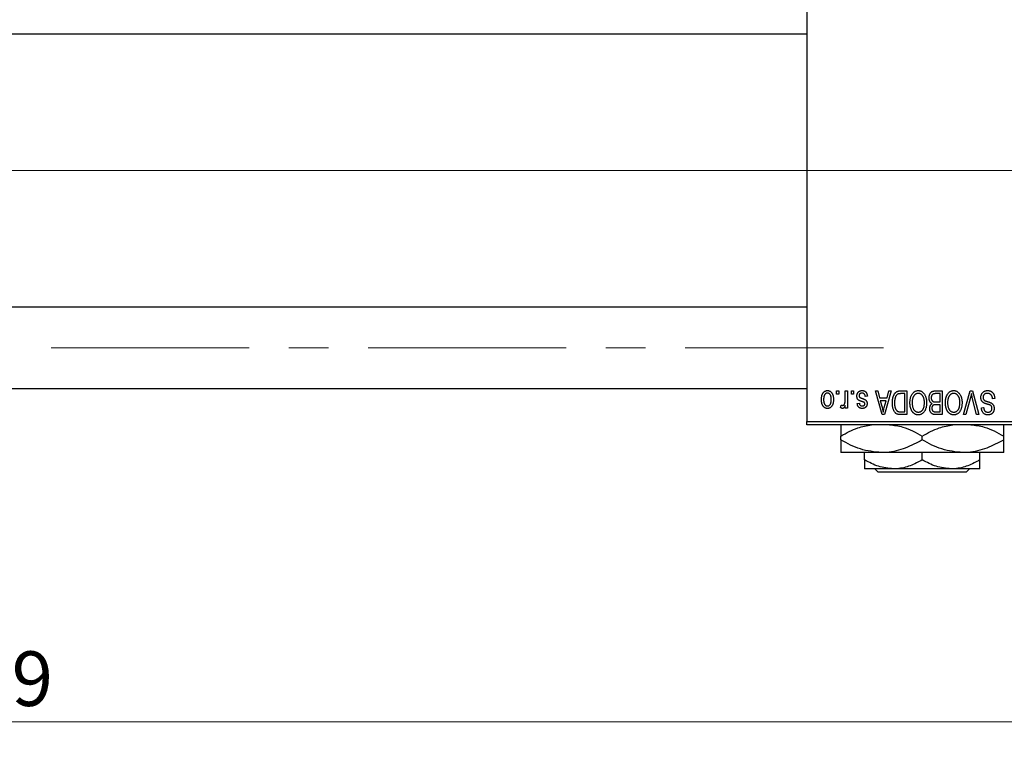
# Model space of a CAD drawing. Units: millimetres. Extents: x 15 to 423, y 5 to 292.
# Drawn here: x 164 to 227, y 201 to 247 of the extents above; entities that cross this region are included whole.
import ezdxf

# ---------------------------------------------------------------- set-up
doc = ezdxf.new("R2010")
doc.units = ezdxf.units.MM
doc.linetypes.add('CENTERX2', pattern=[20.32, 12.7, -2.54, 2.54, -2.54])
doc.styles.add('SLDTEXTSTYLE0', font='TXT', dxfattribs={"width": 0.75})
doc.dimstyles.new('SLDDIMSTYLE1', dxfattribs={"dimtxt": 3.5, "dimasz": 3.302, "dimexe": 0, "dimexo": 0.0625, "dimgap": 0.875, "dimtad": 1, "dimdec": 0, "dimlfac": 2.3, "dimrnd": 1e-09, "dimzin": 12, "dimdsep": 46, "dimtxsty": 'SLDTEXTSTYLE0', "dimsah": 1, "dimcen": 0.09, "dimadec": 0, "dimazin": 3, "dimtfac": 1, "dimtdec": 0, "dimtofl": 0, "dimtmove": 0, "dimatfit": 3, "dimfxl": 1, "dimfrac": 2, "dimtolj": 1, "dimtzin": 12, "dimarcsym": 0})

# ---------------------------------------------------------------- blocks, each defined once
blk = doc.blocks.new('_D_2')
at = {"color": 7, "linetype": 'Continuous', "lineweight": 0}
for p, q in [((250.723, 231.98), (250.723, 200.545)), ((72.897, 219.589), (72.897, 200.545)), ((250.723, 201.545), (72.897, 201.545))]:
    blk.add_line(p, q, dxfattribs=at)
at = {"color": 7, "linetype": 'Continuous', "lineweight": 18}
for points in [[(72.897, 201.545), (76.199, 201.037), (76.199, 202.053)], [(250.723, 201.545), (247.421, 202.053), (247.421, 201.037)]]:
    blk.add_solid(points, dxfattribs=at)
at = {"color": 7, "linetype": 'Continuous', "lineweight": 18, "insert": (157.93, 206.057), "char_height": 3.5, "attachment_point": 1, "style": 'SLDTEXTSTYLE0'}
blk.add_mtext('409', dxfattribs=at)

msp = doc.modelspace()

# ---------------------------------------------------------------- linework, layer by layer
at = {"color": 7, "linetype": 'Continuous', "lineweight": 25}
for p, q in [((214.2009, 252.9799), (214.2009, 220.806)), ((88.9835, 245.6538), (214.2009, 245.6538)), ((214.2009, 228.1321), (88.9835, 228.1321)), ((88.9835, 222.9147), (214.2009, 222.9147)), ((216.0981, 222.5452), (216.0981, 222.7625)), ((216.0981, 222.7625), (216.2364, 222.7625)), ((216.2364, 222.7625), (216.2364, 222.5452)), ((216.6515, 222.1888), (216.6515, 222.7625)), ((216.6515, 222.7625), (216.7898, 222.7625)), ((216.7898, 222.7625), (216.7898, 221.6558)), ((217.0467, 222.5452), (217.0467, 222.7625)), ((217.0467, 222.7625), (217.1851, 222.7625)), ((217.1851, 222.7625), (217.1851, 222.5452)), ((218.5882, 222.7625), (218.733, 222.7625)), ((219.0298, 221.2408), (218.5882, 222.7625)), ((218.733, 222.7625), (218.8529, 222.308)), ((219.5961, 222.7625), (219.1752, 221.2408)), ((219.3315, 222.308), (219.451, 222.7625)), ((219.451, 222.7625), (219.5961, 222.7625)), ((220.1986, 222.7625), (220.604, 222.7625)), ((220.604, 222.7625), (220.604, 221.2408)), ((222.4482, 222.7625), (222.8768, 222.7625)), ((222.8768, 222.7625), (222.8768, 221.2408)), ((224.2339, 221.2408), (224.6684, 222.7625)), ((224.6684, 222.7625), (224.8036, 222.7625)), ((224.8036, 222.7625), (225.2137, 221.2408)), ((216.2364, 222.5452), (216.0981, 222.5452)), ((217.1851, 222.5452), (217.0467, 222.5452)), ((218.0744, 222.4266), (217.936, 222.4068)), ((218.8529, 222.308), (219.3315, 222.308)), ((218.8998, 222.1301), (219.0144, 221.712)), ((219.2849, 222.1301), (218.8998, 222.1301)), ((219.1558, 221.6873), (219.2849, 222.1301)), ((220.4657, 222.5847), (220.2168, 222.5847)), ((220.4657, 221.4187), (220.4657, 222.5847)), ((222.7384, 222.5847), (222.4451, 222.5847)), ((222.7384, 222.0511), (222.7384, 222.5847)), ((224.6841, 222.3447), (224.3787, 221.2408)), ((225.0704, 221.2408), (224.799, 222.3447)), ((226.2364, 222.2685), (226.0981, 222.2487)), ((216.355, 221.6953), (216.3945, 221.8535)), ((216.6515, 221.6558), (216.6515, 221.8325)), ((216.7898, 221.6558), (216.6515, 221.6558)), ((217.4222, 221.9523), (217.5606, 221.972)), ((222.4654, 222.0511), (222.7384, 222.0511)), ((222.7384, 221.8732), (222.4787, 221.8732)), ((222.7384, 221.4187), (222.7384, 221.8732)), ((225.3866, 221.6756), (225.525, 221.6953)), ((219.1752, 221.2408), (219.0298, 221.2408)), ((220.604, 221.2408), (220.2162, 221.2408)), ((220.2208, 221.4187), (220.4657, 221.4187)), ((222.8768, 221.2408), (222.4469, 221.2408)), ((222.4976, 221.4187), (222.7384, 221.4187)), ((224.3787, 221.2408), (224.2339, 221.2408)), ((225.2137, 221.2408), (225.0704, 221.2408)), ((214.2009, 220.806), (232.8965, 220.806)), ((214.2009, 220.5886), (214.2009, 220.806)), ((232.8965, 220.5886), (214.2009, 220.5886)), ((216.3748, 219.6132), (216.3748, 219.8685)), ((221.5922, 219.6132), (221.5922, 219.8685)), ((226.8096, 219.6132), (226.8096, 219.8685)), ((218.9835, 218.806), (216.3748, 218.806)), ((217.8965, 218.3343), (217.8965, 218.806)), ((224.2009, 218.806), (218.9835, 218.806)), ((221.5922, 218.3343), (221.5922, 218.806)), ((226.8096, 218.806), (224.2009, 218.806)), ((225.2878, 218.3343), (225.2878, 218.806)), ((219.7443, 217.7625), (217.8965, 217.7625)), ((218.7745, 217.5452), (218.5565, 217.7625)), ((223.44, 217.7625), (219.7443, 217.7625)), ((225.2878, 217.7625), (223.44, 217.7625)), ((224.6279, 217.7625), (224.4099, 217.5452)), ((224.4099, 217.5452), (218.7745, 217.5452))]:
    msp.add_line(p, q, dxfattribs=at)
at = {"color": 7, "linetype": 'CENTERX2', "lineweight": 18}
for p, q in [((83.3313, 236.893), (216.2009, 236.893)), ((249.027, 236.893), (103.5052, 236.893)), ((64.1574, 225.5234), (221.6357, 225.5234))]:
    msp.add_line(p, q, dxfattribs=at)
at = {"color": 7, "linetype": 'Continuous', "lineweight": 25}
for points, knots in [([(215.1297, 222.1978), (215.1301, 222.2216), (215.1309, 222.2678), (215.1356, 222.3348), (215.1444, 222.3969), (215.1557, 222.4546), (215.1714, 222.5072), (215.1896, 222.5555), (215.212, 222.5989), (215.2373, 222.6378), (215.2655, 222.6717), (215.2955, 222.7013), (215.3276, 222.7262), (215.3614, 222.7469), (215.3973, 222.7627), (215.4348, 222.7742), (215.4744, 222.7812), (215.5014, 222.7819), (215.5151, 222.7823)], [0, 0, 0, 0, 0.0912768, 0.1764629, 0.2562801, 0.3309456, 0.400639, 0.4660089, 0.5279264, 0.5867235, 0.6428722, 0.6962717, 0.7475656, 0.7976821, 0.8471601, 0.896925, 0.9476183, 1, 1, 1, 1]), ([(215.5151, 222.7823), (215.5286, 222.7819), (215.5552, 222.7812), (215.5942, 222.7741), (215.6314, 222.7627), (215.6671, 222.7468), (215.7006, 222.7259), (215.733, 222.7011), (215.7628, 222.671), (215.7912, 222.6371), (215.8174, 222.5988), (215.8393, 222.5555), (215.8587, 222.5084), (215.874, 222.4568), (215.8859, 222.4009), (215.8945, 222.3408), (215.8993, 222.2764), (215.9001, 222.232), (215.9005, 222.2092)], [0, 0, 0, 0, 0.0524222, 0.1031398, 0.1533193, 0.2032244, 0.2543512, 0.3064664, 0.361001, 0.4183041, 0.4781534, 0.5407069, 0.6063044, 0.6755816, 0.749569, 0.8278945, 0.9112566, 1, 1, 1, 1]), ([(217.4025, 222.4247), (217.4028, 222.4377), (217.4035, 222.4632), (217.4073, 222.5005), (217.4145, 222.536), (217.4244, 222.5693), (217.4368, 222.6009), (217.4522, 222.6305), (217.4706, 222.6582), (217.4915, 222.6838), (217.5149, 222.707), (217.5407, 222.7271), (217.5684, 222.7443), (217.5982, 222.7582), (217.63, 222.7691), (217.6638, 222.7768), (217.6997, 222.7815), (217.7243, 222.782), (217.7369, 222.7823)], [0, 0, 0, 0, 0.0704753, 0.13849, 0.203487, 0.2664408, 0.3271541, 0.3876484, 0.4473266, 0.5072946, 0.5669701, 0.6258897, 0.6843624, 0.7436177, 0.803887, 0.8663876, 0.9317584, 1, 1, 1, 1]), ([(217.7369, 222.7823), (217.7487, 222.7821), (217.7718, 222.7818), (217.8054, 222.7771), (217.8373, 222.7707), (217.8671, 222.7606), (217.8952, 222.7484), (217.9211, 222.7328), (217.9453, 222.7146), (217.9674, 222.6937), (217.9878, 222.6699), (218.0058, 222.6432), (218.0224, 222.6141), (218.0363, 222.5818), (218.0493, 222.5471), (218.0594, 222.5094), (218.0683, 222.469), (218.0723, 222.441), (218.0744, 222.4266)], [0, 0, 0, 0, 0.0650583, 0.1266305, 0.1861785, 0.2433912, 0.2990749, 0.3543437, 0.4088467, 0.4648396, 0.5213807, 0.580346, 0.6413576, 0.7056523, 0.7730847, 0.8446899, 0.9198751, 1, 1, 1, 1]), ([(219.6752, 221.9933), (219.6753, 222.0144), (219.6755, 222.056), (219.6792, 222.1169), (219.6843, 222.1756), (219.6916, 222.2316), (219.7012, 222.2853), (219.7128, 222.3364), (219.7268, 222.3852), (219.7428, 222.4313), (219.7603, 222.4747), (219.7791, 222.515), (219.7992, 222.5519), (219.8204, 222.5856), (219.843, 222.616), (219.8669, 222.6429), (219.8916, 222.6671), (219.9181, 222.6876), (219.9463, 222.7054), (219.9762, 222.7208), (220.0083, 222.7338), (220.0424, 222.7442), (220.0785, 222.7526), (220.1167, 222.7584), (220.1569, 222.7618), (220.1845, 222.7623), (220.1986, 222.7625)], [0, 0, 0, 0, 0.0600147, 0.1180632, 0.1736112, 0.2273481, 0.2787958, 0.3286447, 0.3764528, 0.4229248, 0.4674438, 0.5094789, 0.5491707, 0.5869331, 0.622704, 0.6567129, 0.6892157, 0.7207171, 0.7519014, 0.7838458, 0.8164066, 0.8501091, 0.8852579, 0.9216898, 0.9598798, 1, 1, 1, 1]), ([(220.9391, 222.5498), (220.9517, 222.5682), (220.9764, 222.6041), (221.0191, 222.6514), (221.0643, 222.6921), (221.1128, 222.7252), (221.1643, 222.7507), (221.2185, 222.7692), (221.2759, 222.7802), (221.3152, 222.7816), (221.3353, 222.7823)], [0, 0, 0, 0, 0.1394697, 0.271444, 0.397067, 0.5182664, 0.6366687, 0.7547356, 0.8750957, 1, 1, 1, 1]), ([(221.3353, 222.7823), (221.3554, 222.7816), (221.3949, 222.7803), (221.4527, 222.7689), (221.5072, 222.7497), (221.559, 222.7237), (221.6075, 222.6896), (221.6527, 222.6481), (221.6951, 222.5992), (221.7197, 222.5625), (221.7324, 222.5436)], [0, 0, 0, 0, 0.1242933, 0.2441976, 0.3621021, 0.4804623, 0.6015356, 0.7271827, 0.8593297, 1, 1, 1, 1]), ([(222.027, 222.3157), (222.0275, 222.3384), (222.0285, 222.3824), (222.0383, 222.4463), (222.0543, 222.506), (222.0764, 222.5608), (222.1036, 222.6101), (222.136, 222.6525), (222.1724, 222.688), (222.2067, 222.7115), (222.2366, 222.7263), (222.2609, 222.7362), (222.2875, 222.7441), (222.3157, 222.7509), (222.346, 222.7562), (222.3783, 222.7597), (222.4126, 222.7624), (222.4361, 222.7625), (222.4482, 222.7625)], [0, 0, 0, 0, 0.09681928, 0.18796883, 0.27541948, 0.35983373, 0.43994121, 0.51520979, 0.58672024, 0.65634634, 0.69173617, 0.72920834, 0.76828631, 0.80987296, 0.8531674, 0.89962942, 0.94855534, 1, 1, 1, 1]), ([(223.2118, 222.5498), (223.2245, 222.5682), (223.2491, 222.6041), (223.2919, 222.6514), (223.337, 222.6921), (223.3855, 222.7252), (223.437, 222.7507), (223.4913, 222.7692), (223.5487, 222.7802), (223.588, 222.7816), (223.608, 222.7823)], [0, 0, 0, 0, 0.1394697, 0.271444, 0.397067, 0.5182664, 0.6366687, 0.7547356, 0.8750957, 1, 1, 1, 1]), ([(223.608, 222.7823), (223.6281, 222.7816), (223.6676, 222.7803), (223.7254, 222.7689), (223.7799, 222.7497), (223.8317, 222.7237), (223.8802, 222.6896), (223.9255, 222.6481), (223.9678, 222.5992), (223.9924, 222.5625), (224.0051, 222.5436)], [0, 0, 0, 0, 0.1242933, 0.2441976, 0.3621021, 0.4804623, 0.6015356, 0.7271827, 0.8593297, 1, 1, 1, 1]), ([(225.3471, 222.341), (225.3478, 222.3616), (225.349, 222.402), (225.3594, 222.4613), (225.3769, 222.5177), (225.4005, 222.5708), (225.4303, 222.6194), (225.4653, 222.6624), (225.5055, 222.6991), (225.5506, 222.7296), (225.6007, 222.7536), (225.6558, 222.7701), (225.7154, 222.7805), (225.7568, 222.7817), (225.7782, 222.7823)], [0, 0, 0, 0, 0.0886619, 0.1748887, 0.2591738, 0.3430069, 0.4254834, 0.5048292, 0.5819746, 0.6598299, 0.7392218, 0.8211192, 0.9077844, 1, 1, 1, 1]), ([(225.7782, 222.7823), (225.7951, 222.7819), (225.8281, 222.7811), (225.8762, 222.7745), (225.9216, 222.7638), (225.9645, 222.7485), (226.005, 222.7291), (226.0424, 222.7048), (226.0773, 222.6765), (226.1093, 222.644), (226.1383, 222.6079), (226.1638, 222.5686), (226.1851, 222.5258), (226.2031, 222.4803), (226.2172, 222.4317), (226.2278, 222.3801), (226.2341, 222.3253), (226.2357, 222.2877), (226.2364, 222.2685)], [0, 0, 0, 0, 0.06542693, 0.12777154, 0.18761326, 0.24598202, 0.30356157, 0.36094212, 0.41846094, 0.47736615, 0.53718662, 0.59744106, 0.65858148, 0.72156875, 0.78677678, 0.85431493, 0.92535871, 1, 1, 1, 1]), ([(215.5151, 221.6361), (215.5017, 221.6364), (215.4752, 221.6372), (215.4363, 221.6442), (215.3992, 221.6556), (215.3637, 221.6717), (215.3301, 221.6921), (215.298, 221.7171), (215.2676, 221.7466), (215.2394, 221.7806), (215.2132, 221.8186), (215.1908, 221.8611), (215.1719, 221.9075), (215.1567, 221.958), (215.1442, 222.0122), (215.1357, 222.0705), (215.1309, 222.1328), (215.1301, 222.1757), (215.1297, 222.1978)], [0, 0, 0, 0, 0.0527852, 0.1042458, 0.1551605, 0.2054268, 0.2570914, 0.30997, 0.3653095, 0.4234521, 0.4838428, 0.5467834, 0.6120626, 0.6811909, 0.753975, 0.831041, 0.913199, 1, 1, 1, 1]), ([(215.5114, 222.6242), (215.5031, 222.624), (215.4869, 222.6235), (215.463, 222.6181), (215.44, 222.6102), (215.418, 222.5985), (215.3967, 222.5839), (215.3767, 222.5657), (215.3571, 222.5447), (215.339, 222.5202), (215.3222, 222.4927), (215.3078, 222.4616), (215.2954, 222.4275), (215.2852, 222.39), (215.2777, 222.3492), (215.2722, 222.3051), (215.2688, 222.2579), (215.2683, 222.2253), (215.2681, 222.2086)], [0, 0, 0, 0, 0.0463763, 0.091312, 0.1366923, 0.1830145, 0.2308407, 0.2812432, 0.3348763, 0.3919239, 0.4521542, 0.5160835, 0.583804, 0.6563685, 0.7340981, 0.8169133, 0.9056638, 1, 1, 1, 1]), ([(215.2681, 222.2086), (215.2683, 222.1917), (215.2688, 222.159), (215.2722, 222.1117), (215.2777, 222.0677), (215.2852, 222.0268), (215.2954, 221.9894), (215.3077, 221.9552), (215.3222, 221.9243), (215.3392, 221.8969), (215.3577, 221.8727), (215.3776, 221.8519), (215.3984, 221.834), (215.4204, 221.8194), (215.4435, 221.8082), (215.4675, 221.8001), (215.4927, 221.7949), (215.51, 221.7944), (215.5188, 221.7942)], [0, 0, 0, 0, 0.09390007, 0.18170197, 0.26363193, 0.34053072, 0.41231962, 0.47931629, 0.54204473, 0.60193009, 0.65825757, 0.71129263, 0.76164354, 0.81038089, 0.8574842, 0.9040031, 0.95126265, 1, 1, 1, 1]), ([(215.7621, 222.2086), (215.7619, 222.2256), (215.7614, 222.2584), (215.758, 222.3061), (215.7525, 222.3503), (215.7449, 222.3912), (215.7349, 222.4288), (215.722, 222.4628), (215.7079, 222.494), (215.6906, 222.5212), (215.672, 222.5453), (215.6527, 222.5666), (215.6317, 222.5843), (215.6098, 222.5989), (215.5867, 222.6101), (215.5627, 222.6182), (215.5375, 222.6234), (215.5202, 222.6239), (215.5114, 222.6242)], [0, 0, 0, 0, 0.094287, 0.1824866, 0.2648226, 0.3415706, 0.4132187, 0.4802814, 0.5434033, 0.6026861, 0.6589031, 0.7118588, 0.762111, 0.8107527, 0.8577637, 0.9041913, 0.9513582, 1, 1, 1, 1]), ([(215.9005, 222.2092), (215.9001, 222.1862), (215.8993, 222.1417), (215.8946, 222.0771), (215.8857, 222.0169), (215.8744, 221.9609), (215.8588, 221.9093), (215.8402, 221.862), (215.8179, 221.819), (215.7921, 221.7807), (215.7641, 221.7466), (215.7341, 221.717), (215.702, 221.6921), (215.6682, 221.6715), (215.6324, 221.6558), (215.595, 221.6441), (215.5556, 221.6372), (215.5287, 221.6364), (215.5151, 221.6361)], [0, 0, 0, 0, 0.08903907, 0.17270214, 0.25093645, 0.32475464, 0.39395115, 0.45969324, 0.52181981, 0.58137642, 0.63835759, 0.69254874, 0.74460321, 0.79546264, 0.84567425, 0.89579536, 0.9472403, 1, 1, 1, 1]), ([(215.5188, 221.7942), (215.5271, 221.7944), (215.5434, 221.7949), (215.5675, 221.8003), (215.5908, 221.8081), (215.6127, 221.8199), (215.6342, 221.8341), (215.6541, 221.8523), (215.6733, 221.8734), (215.6916, 221.8975), (215.7083, 221.925), (215.7228, 221.9559), (215.7352, 221.9899), (215.7447, 222.0275), (215.753, 222.068), (215.7584, 222.112), (215.7613, 222.1592), (215.7619, 222.1918), (215.7621, 222.2086)], [0, 0, 0, 0, 0.0464339, 0.0919922, 0.1379758, 0.1843555, 0.231914, 0.282379, 0.3356866, 0.3923419, 0.4526468, 0.5161316, 0.5839361, 0.6564404, 0.733808, 0.8167259, 0.9055468, 1, 1, 1, 1]), ([(216.6255, 221.9628), (216.6296, 221.9807), (216.6378, 222.017), (216.6455, 222.0728), (216.6507, 222.1302), (216.6512, 222.1691), (216.6515, 222.1888)], [0, 0, 0, 0, 0.242209, 0.4884795, 0.7412752, 1, 1, 1, 1]), ([(217.7137, 222.0838), (217.7, 222.0884), (217.6739, 222.0971), (217.6368, 222.1104), (217.6037, 222.1231), (217.5744, 222.1349), (217.5493, 222.1466), (217.5279, 222.1566), (217.5109, 222.167), (217.4929, 222.1792), (217.475, 222.1966), (217.4564, 222.22), (217.4398, 222.2464), (217.4264, 222.2763), (217.4155, 222.3091), (217.408, 222.3451), (217.4032, 222.3839), (217.4027, 222.4108), (217.4025, 222.4247)], [0, 0, 0, 0, 0.0848796, 0.1619397, 0.2312102, 0.2932914, 0.3471249, 0.3936264, 0.4324011, 0.464097, 0.5205484, 0.5786114, 0.6391668, 0.7030067, 0.7704895, 0.8422247, 0.9183328, 1, 1, 1, 1]), ([(217.7273, 222.6242), (217.7133, 222.6236), (217.6865, 222.6226), (217.6487, 222.6136), (217.6157, 222.5985), (217.5886, 222.5767), (217.5672, 222.5507), (217.5516, 222.5209), (217.5425, 222.4877), (217.5414, 222.4645), (217.5408, 222.4525)], [0, 0, 0, 0, 0.1472807, 0.2806153, 0.4047813, 0.5247085, 0.6421144, 0.7566027, 0.8742518, 1, 1, 1, 1]), ([(217.5408, 222.4525), (217.5411, 222.4423), (217.5418, 222.4228), (217.5488, 222.3955), (217.5598, 222.3714), (217.5708, 222.3585), (217.5763, 222.3522)], [0, 0, 0, 0, 0.28084, 0.5347733, 0.7701835, 1, 1, 1, 1]), ([(217.5763, 222.3522), (217.5787, 222.35), (217.5843, 222.3452), (217.5948, 222.3387), (217.6078, 222.3316), (217.6234, 222.3241), (217.6419, 222.3166), (217.6629, 222.3081), (217.6867, 222.2996), (217.7036, 222.294), (217.7125, 222.291)], [0, 0, 0, 0, 0.0642898, 0.1476271, 0.2461687, 0.3603015, 0.4940629, 0.6446252, 0.8132322, 1, 1, 1, 1]), ([(217.7125, 222.291), (217.7254, 222.2866), (217.7501, 222.2782), (217.7856, 222.2655), (217.8178, 222.2535), (217.8469, 222.2418), (217.8727, 222.2305), (217.8953, 222.2196), (217.9149, 222.2096), (217.9362, 222.1964), (217.9596, 222.1789), (217.9843, 222.155), (218.0054, 222.1276), (218.023, 222.0971), (218.0372, 222.0641), (218.0475, 222.0285), (218.0533, 221.9907), (218.0542, 221.9648), (218.0546, 221.9516)], [0, 0, 0, 0, 0.0775406, 0.1491572, 0.2143107, 0.273785, 0.3276266, 0.3751148, 0.4168327, 0.4526482, 0.5179942, 0.5827052, 0.6479405, 0.7144426, 0.7827618, 0.8523782, 0.9248046, 1, 1, 1, 1]), ([(217.936, 222.4068), (217.9337, 222.4241), (217.9291, 222.4568), (217.9152, 222.5019), (217.8962, 222.5401), (217.8713, 222.5711), (217.8416, 222.595), (217.8075, 222.6125), (217.7687, 222.6223), (217.7415, 222.6236), (217.7273, 222.6242)], [0, 0, 0, 0, 0.1555424, 0.2941248, 0.4190131, 0.5346399, 0.6456767, 0.7570058, 0.8737509, 1, 1, 1, 1]), ([(219.8688, 222.363), (219.8643, 222.3497), (219.8553, 222.323), (219.8443, 222.2812), (219.8347, 222.2376), (219.827, 222.1919), (219.8208, 222.1445), (219.8165, 222.0951), (219.8141, 222.0438), (219.8137, 222.0089), (219.8135, 221.9912)], [0, 0, 0, 0, 0.1109283, 0.2243803, 0.343223, 0.4651453, 0.5921229, 0.7226343, 0.8593406, 1, 1, 1, 1]), ([(220.2168, 222.5847), (220.2047, 222.5845), (220.181, 222.5841), (220.1467, 222.5816), (220.1146, 222.5778), (220.0848, 222.5718), (220.0574, 222.5645), (220.0321, 222.5556), (220.0092, 222.5447), (219.9882, 222.5324), (219.9692, 222.5179), (219.9514, 222.5017), (219.9348, 222.4835), (219.9193, 222.4632), (219.9047, 222.4413), (219.8914, 222.4171), (219.8795, 222.3908), (219.8724, 222.3724), (219.8688, 222.363)], [0, 0, 0, 0, 0.08133588, 0.15802042, 0.23024082, 0.29767414, 0.36119153, 0.42047511, 0.47688167, 0.53065078, 0.58329548, 0.63646072, 0.69157295, 0.74808044, 0.80675216, 0.86812533, 0.93256667, 1, 1, 1, 1]), ([(220.8017, 222.0032), (220.8021, 222.0305), (220.8028, 222.0839), (220.8094, 222.1621), (220.8203, 222.2364), (220.8347, 222.307), (220.8544, 222.3735), (220.8778, 222.4363), (220.9057, 222.4952), (220.928, 222.5317), (220.9391, 222.5498)], [0, 0, 0, 0, 0.14326815, 0.2804712, 0.41155024, 0.537473, 0.65855462, 0.77519583, 0.8890505, 1, 1, 1, 1]), ([(221.3362, 222.6044), (221.3225, 222.6039), (221.2954, 222.603), (221.2555, 222.5957), (221.2173, 222.5836), (221.1807, 222.5669), (221.1465, 222.5445), (221.1134, 222.5181), (221.0822, 222.4867), (221.0529, 222.4506), (221.0263, 222.4097), (221.0031, 222.3643), (220.9833, 222.3144), (220.9674, 222.2599), (220.9552, 222.2009), (220.9463, 222.1375), (220.9411, 222.0695), (220.9404, 222.0227), (220.94, 221.9986)], [0, 0, 0, 0, 0.050918, 0.1006168, 0.1499277, 0.1991718, 0.249526, 0.3014494, 0.3560342, 0.4136289, 0.4738344, 0.5365596, 0.602769, 0.6729018, 0.7471022, 0.8262232, 0.9105472, 1, 1, 1, 1]), ([(221.7305, 222.0242), (221.7301, 222.0466), (221.7294, 222.0901), (221.7242, 222.1534), (221.7154, 222.2129), (221.7027, 222.2684), (221.6867, 222.3202), (221.667, 222.3683), (221.6435, 222.4123), (221.6166, 222.4523), (221.5871, 222.4877), (221.5562, 222.5192), (221.5231, 222.545), (221.4891, 222.5672), (221.453, 222.5839), (221.4154, 222.5956), (221.3763, 222.603), (221.3497, 222.604), (221.3362, 222.6044)], [0, 0, 0, 0, 0.0857831, 0.1670694, 0.2438012, 0.3163671, 0.3854844, 0.4517505, 0.515395, 0.5768805, 0.6363811, 0.6922655, 0.7457104, 0.7972333, 0.8477956, 0.8979127, 0.9481373, 1, 1, 1, 1]), ([(221.7324, 222.5436), (221.7434, 222.5253), (221.7655, 222.4886), (221.7928, 222.4299), (221.8162, 222.3687), (221.8359, 222.3049), (221.8506, 222.238), (221.8609, 222.1684), (221.8677, 222.096), (221.8685, 222.0468), (221.8689, 222.0217)], [0, 0, 0, 0, 0.117432, 0.2349306, 0.3547353, 0.476423, 0.6014158, 0.7299591, 0.8626747, 1, 1, 1, 1]), ([(222.2159, 221.9424), (222.2018, 221.9497), (222.1735, 221.9645), (222.1362, 221.9958), (222.1036, 222.0339), (222.076, 222.0788), (222.0537, 222.13), (222.0383, 222.1871), (222.0285, 222.2496), (222.0275, 222.2931), (222.027, 222.3157)], [0, 0, 0, 0, 0.1075455, 0.2161485, 0.327534, 0.4466741, 0.5723517, 0.7049746, 0.8469542, 1, 1, 1, 1]), ([(222.3018, 222.5655), (222.2911, 222.5606), (222.27, 222.5508), (222.2425, 222.5297), (222.2186, 222.5048), (222.1991, 222.4751), (222.1839, 222.4412), (222.1729, 222.4034), (222.1664, 222.3614), (222.1657, 222.3322), (222.1653, 222.317)], [0, 0, 0, 0, 0.1170149, 0.2294406, 0.3422188, 0.4587238, 0.579935, 0.7099407, 0.8485672, 1, 1, 1, 1]), ([(222.1653, 222.317), (222.1657, 222.3028), (222.1665, 222.2756), (222.1727, 222.2363), (222.1832, 222.2005), (222.1977, 222.1682), (222.2159, 222.1397), (222.2372, 222.1153), (222.2611, 222.0945), (222.289, 222.0779), (222.3226, 222.0651), (222.3633, 222.0572), (222.4118, 222.052), (222.4467, 222.0514), (222.4654, 222.0511)], [0, 0, 0, 0, 0.0915284, 0.1766506, 0.2566642, 0.3328121, 0.4057347, 0.4747782, 0.5424443, 0.610071, 0.6844174, 0.7737975, 0.8785, 1, 1, 1, 1]), ([(222.4451, 222.5847), (222.4299, 222.5844), (222.4018, 222.584), (222.3626, 222.5808), (222.3297, 222.5751), (222.3105, 222.5685), (222.3018, 222.5655)], [0, 0, 0, 0, 0.31249, 0.5812579, 0.8104818, 1, 1, 1, 1]), ([(223.0744, 222.0032), (223.0748, 222.0305), (223.0756, 222.0839), (223.0821, 222.1621), (223.093, 222.2364), (223.1075, 222.307), (223.1271, 222.3735), (223.1505, 222.4363), (223.1784, 222.4952), (223.2008, 222.5317), (223.2118, 222.5498)], [0, 0, 0, 0, 0.14326815, 0.2804712, 0.41155024, 0.537473, 0.65855462, 0.77519583, 0.8890505, 1, 1, 1, 1]), ([(223.6089, 222.6044), (223.5952, 222.6039), (223.5681, 222.603), (223.5282, 222.5957), (223.4901, 222.5836), (223.4534, 222.5669), (223.4192, 222.5445), (223.3861, 222.5181), (223.3549, 222.4867), (223.3256, 222.4506), (223.299, 222.4097), (223.2758, 222.3643), (223.256, 222.3144), (223.2401, 222.2599), (223.2279, 222.2009), (223.219, 222.1375), (223.2138, 222.0695), (223.2131, 222.0227), (223.2127, 221.9986)], [0, 0, 0, 0, 0.050918, 0.1006168, 0.1499277, 0.1991718, 0.249526, 0.3014494, 0.3560342, 0.4136289, 0.4738344, 0.5365596, 0.602769, 0.6729018, 0.7471022, 0.8262232, 0.9105472, 1, 1, 1, 1]), ([(224.0032, 222.0242), (224.0029, 222.0466), (224.0022, 222.0901), (223.9969, 222.1534), (223.9881, 222.2129), (223.9754, 222.2684), (223.9595, 222.3202), (223.9398, 222.3683), (223.9162, 222.4123), (223.8893, 222.4523), (223.8598, 222.4877), (223.8289, 222.5192), (223.7959, 222.545), (223.7618, 222.5672), (223.7257, 222.5839), (223.6881, 222.5956), (223.649, 222.603), (223.6224, 222.604), (223.6089, 222.6044)], [0, 0, 0, 0, 0.0857831, 0.1670694, 0.2438012, 0.3163671, 0.3854844, 0.4517505, 0.515395, 0.5768805, 0.6363811, 0.6922655, 0.7457104, 0.7972333, 0.8477956, 0.8979127, 0.9481373, 1, 1, 1, 1]), ([(224.0051, 222.5436), (224.0161, 222.5253), (224.0382, 222.4886), (224.0656, 222.4299), (224.089, 222.3687), (224.1087, 222.3049), (224.1233, 222.238), (224.1337, 222.1684), (224.1404, 222.096), (224.1412, 222.0468), (224.1416, 222.0217)], [0, 0, 0, 0, 0.117432, 0.2349306, 0.3547353, 0.476423, 0.6014158, 0.7299591, 0.8626747, 1, 1, 1, 1]), ([(224.7443, 222.5847), (224.7352, 222.5453), (224.7166, 222.465), (224.6951, 222.3853), (224.6841, 222.3447)], [0, 0, 0, 0, 0.49015647, 1, 1, 1, 1]), ([(224.799, 222.3447), (224.7939, 222.3658), (224.784, 222.4073), (224.7697, 222.4684), (224.7569, 222.5273), (224.7485, 222.5658), (224.7443, 222.5847)], [0, 0, 0, 0, 0.2644828, 0.5195526, 0.7649478, 1, 1, 1, 1]), ([(225.5571, 221.9788), (225.5403, 221.9878), (225.5076, 222.0054), (225.4643, 222.0392), (225.4276, 222.0779), (225.3979, 222.1217), (225.3751, 222.1703), (225.3586, 222.2233), (225.3491, 222.2808), (225.3478, 222.3205), (225.3471, 222.341)], [0, 0, 0, 0, 0.1284469, 0.2509512, 0.3695994, 0.487346, 0.6075091, 0.7314365, 0.8612953, 1, 1, 1, 1]), ([(225.7658, 222.6044), (225.755, 222.6042), (225.734, 222.6037), (225.7035, 222.6002), (225.6747, 222.5949), (225.6478, 222.5867), (225.6227, 222.5766), (225.5995, 222.5641), (225.5781, 222.5493), (225.5587, 222.5323), (225.5414, 222.5135), (225.5266, 222.4932), (225.5136, 222.4718), (225.5036, 222.4487), (225.4951, 222.4245), (225.4897, 222.3988), (225.4862, 222.3718), (225.4857, 222.3533), (225.4855, 222.3438)], [0, 0, 0, 0, 0.0750222, 0.1454316, 0.2130639, 0.2778946, 0.3403423, 0.4004015, 0.460414, 0.5201242, 0.5792467, 0.6369378, 0.6942433, 0.7520932, 0.8117009, 0.8716411, 0.9342518, 1, 1, 1, 1]), ([(225.4855, 222.3438), (225.4857, 222.3329), (225.4861, 222.3116), (225.4917, 222.2808), (225.4998, 222.2519), (225.5116, 222.2252), (225.5273, 222.2011), (225.546, 222.1788), (225.5684, 222.159), (225.5902, 222.1443), (225.6109, 222.1335), (225.6306, 222.1246), (225.6541, 222.1146), (225.6817, 222.1044), (225.7131, 222.093), (225.7486, 222.0815), (225.788, 222.0688), (225.8156, 222.0604), (225.8301, 222.056)], [0, 0, 0, 0, 0.0665938, 0.1296301, 0.1904016, 0.2488308, 0.3069728, 0.3653075, 0.4257607, 0.4885937, 0.5248069, 0.5683298, 0.6200785, 0.6804535, 0.7477415, 0.823747, 0.908093, 1, 1, 1, 1]), ([(226.0981, 222.2487), (226.0959, 222.2688), (226.0919, 222.3069), (226.0813, 222.3604), (226.0666, 222.4067), (226.0481, 222.4467), (226.0258, 222.4815), (225.9988, 222.5119), (225.9681, 222.5391), (225.9331, 222.5621), (225.895, 222.5809), (225.8541, 222.5947), (225.8107, 222.6028), (225.781, 222.6039), (225.7658, 222.6044)], [0, 0, 0, 0, 0.1115387, 0.2111859, 0.3000556, 0.3790407, 0.4533673, 0.5273876, 0.6022091, 0.6792044, 0.7576573, 0.8361102, 0.9163904, 1, 1, 1, 1]), ([(216.4866, 221.6361), (216.4757, 221.6368), (216.4532, 221.6383), (216.42, 221.6505), (216.3865, 221.6692), (216.3659, 221.6863), (216.355, 221.6953)], [0, 0, 0, 0, 0.2215005, 0.4561273, 0.7132388, 1, 1, 1, 1]), ([(216.3945, 221.8535), (216.4029, 221.8504), (216.4195, 221.8444), (216.4448, 221.8384), (216.4697, 221.8344), (216.4861, 221.8339), (216.4943, 221.8337)], [0, 0, 0, 0, 0.2617401, 0.5166989, 0.7610587, 1, 1, 1, 1]), ([(216.6515, 221.8325), (216.6478, 221.823), (216.6406, 221.8048), (216.6304, 221.7786), (216.6194, 221.7554), (216.6094, 221.7341), (216.599, 221.7158), (216.5899, 221.6994), (216.5797, 221.6863), (216.5679, 221.6716), (216.5518, 221.6576), (216.5313, 221.6449), (216.5093, 221.6376), (216.4941, 221.6366), (216.4866, 221.6361)], [0, 0, 0, 0, 0.1117631, 0.2142807, 0.3089379, 0.3944457, 0.4719122, 0.5403996, 0.6010371, 0.654051, 0.7478117, 0.8335661, 0.9169215, 1, 1, 1, 1]), ([(216.4943, 221.8337), (216.5014, 221.8341), (216.5157, 221.8349), (216.5365, 221.8419), (216.5563, 221.8525), (216.5748, 221.8676), (216.5917, 221.8863), (216.6059, 221.9088), (216.6175, 221.9345), (216.6228, 221.9531), (216.6255, 221.9628)], [0, 0, 0, 0, 0.10802948, 0.21591287, 0.32742361, 0.44710949, 0.57504553, 0.70813116, 0.84825903, 1, 1, 1, 1]), ([(217.7427, 221.6361), (217.7278, 221.6366), (217.6987, 221.6376), (217.6563, 221.6443), (217.6169, 221.6562), (217.5802, 221.672), (217.5477, 221.6926), (217.5184, 221.7158), (217.4936, 221.7427), (217.4722, 221.773), (217.455, 221.8088), (217.4411, 221.8507), (217.4297, 221.8992), (217.4248, 221.9339), (217.4222, 221.9523)], [0, 0, 0, 0, 0.0890223, 0.1734761, 0.2547393, 0.3337873, 0.4103332, 0.4835724, 0.5555749, 0.6273396, 0.703829, 0.7912583, 0.8895416, 1, 1, 1, 1]), ([(217.5606, 221.972), (217.5624, 221.958), (217.5659, 221.9315), (217.5775, 221.895), (217.5928, 221.8636), (217.6132, 221.838), (217.6382, 221.818), (217.6677, 221.804), (217.7014, 221.7955), (217.7253, 221.7946), (217.7378, 221.7942)], [0, 0, 0, 0, 0.1502582, 0.2850603, 0.4068984, 0.5209873, 0.631988, 0.7454829, 0.8667104, 1, 1, 1, 1]), ([(217.8718, 222.0208), (217.8691, 222.0226), (217.8627, 222.0267), (217.8511, 222.0329), (217.8363, 222.0396), (217.818, 222.0468), (217.7967, 222.0553), (217.772, 222.0642), (217.7439, 222.0737), (217.7241, 222.0803), (217.7137, 222.0838)], [0, 0, 0, 0, 0.0577638, 0.13390956, 0.22950303, 0.34481764, 0.47896064, 0.63301752, 0.80706383, 1, 1, 1, 1]), ([(217.7378, 221.7942), (217.7519, 221.7946), (217.7785, 221.7954), (217.8154, 221.8024), (217.8469, 221.8139), (217.8723, 221.8309), (217.8921, 221.8515), (217.9061, 221.8751), (217.9148, 221.9012), (217.9158, 221.9197), (217.9163, 221.9291)], [0, 0, 0, 0, 0.1679917, 0.3151575, 0.4449674, 0.5641364, 0.6758279, 0.781217, 0.8880606, 1, 1, 1, 1]), ([(218.0546, 221.9516), (218.0544, 221.9402), (218.0541, 221.9179), (218.0498, 221.8852), (218.0435, 221.8541), (218.0344, 221.8246), (218.0228, 221.7969), (218.0084, 221.7708), (217.9917, 221.7461), (217.9722, 221.7235), (217.9508, 221.7026), (217.9267, 221.6851), (217.901, 221.6698), (217.8732, 221.6573), (217.8434, 221.6477), (217.8115, 221.6412), (217.7778, 221.6365), (217.7546, 221.6362), (217.7427, 221.6361)], [0, 0, 0, 0, 0.0684542, 0.1336602, 0.1972382, 0.2578651, 0.3180739, 0.3770977, 0.4360732, 0.495969, 0.5556869, 0.61473, 0.6741323, 0.7342685, 0.796442, 0.8613532, 0.9290822, 1, 1, 1, 1]), ([(217.9163, 221.9291), (217.9158, 221.9383), (217.9149, 221.9562), (217.906, 221.9814), (217.8921, 222.0038), (217.8787, 222.0151), (217.8718, 222.0208)], [0, 0, 0, 0, 0.2612018, 0.5049792, 0.7479683, 1, 1, 1, 1]), ([(219.0144, 221.712), (219.0187, 221.6964), (219.0273, 221.6659), (219.0388, 221.6211), (219.0501, 221.5787), (219.0602, 221.5384), (219.0695, 221.5004), (219.0778, 221.4647), (219.0857, 221.4313), (219.0901, 221.4096), (219.0922, 221.3992)], [0, 0, 0, 0, 0.1510412, 0.2946122, 0.4302855, 0.5596772, 0.6809401, 0.7940823, 0.9011933, 1, 1, 1, 1]), ([(219.0922, 221.3992), (219.1005, 221.4476), (219.1172, 221.5446), (219.1429, 221.6396), (219.1558, 221.6873)], [0, 0, 0, 0, 0.4981501, 1, 1, 1, 1]), ([(219.9976, 221.2689), (219.9814, 221.2757), (219.949, 221.2894), (219.9045, 221.3196), (219.8635, 221.3571), (219.8257, 221.4019), (219.7919, 221.4537), (219.7621, 221.5118), (219.7357, 221.5759), (219.714, 221.6465), (219.6962, 221.7236), (219.6844, 221.8076), (219.6763, 221.8982), (219.6756, 221.9609), (219.6752, 221.9933)], [0, 0, 0, 0, 0.062364, 0.1255008, 0.1911062, 0.2605142, 0.3340557, 0.411528, 0.4938221, 0.5812914, 0.6752318, 0.7759741, 0.8841188, 1, 1, 1, 1]), ([(219.8135, 221.9912), (219.8137, 221.9723), (219.814, 221.9357), (219.8168, 221.8822), (219.8213, 221.8319), (219.828, 221.7848), (219.8357, 221.7405), (219.846, 221.6996), (219.8575, 221.6615), (219.8716, 221.6268), (219.8867, 221.5947), (219.9031, 221.5657), (219.9203, 221.5392), (219.9389, 221.5157), (219.9585, 221.4949), (219.9787, 221.4765), (220.0005, 221.4612), (220.0159, 221.453), (220.0235, 221.4489)], [0, 0, 0, 0, 0.09265013, 0.18034408, 0.26320607, 0.34088191, 0.4144577, 0.48382604, 0.54851097, 0.61008242, 0.66782222, 0.72244909, 0.7739764, 0.82299325, 0.86954869, 0.91436247, 0.95761662, 1, 1, 1, 1]), ([(221.3343, 221.221), (221.3222, 221.2214), (221.298, 221.222), (221.2622, 221.2265), (221.2271, 221.2334), (221.193, 221.2438), (221.1595, 221.2567), (221.1271, 221.2729), (221.0954, 221.2919), (221.0646, 221.3134), (221.0349, 221.3377), (221.0072, 221.3652), (220.9804, 221.3947), (220.9559, 221.4275), (220.9322, 221.4622), (220.9106, 221.4999), (220.8906, 221.5401), (220.8721, 221.5829), (220.8554, 221.6281), (220.8409, 221.6755), (220.8289, 221.7251), (220.8192, 221.7767), (220.8109, 221.8303), (220.8055, 221.8861), (220.8025, 221.944), (220.8019, 221.9832), (220.8017, 222.0032)], [0, 0, 0, 0, 0.0346106, 0.0688508, 0.1026441, 0.1362986, 0.1702567, 0.2045933, 0.2394216, 0.2751926, 0.311626, 0.3485127, 0.3862829, 0.4249662, 0.4648734, 0.5058382, 0.548431, 0.5927975, 0.638415, 0.6855993, 0.7338596, 0.7836889, 0.8349554, 0.8882586, 0.9431367, 1, 1, 1, 1]), ([(220.94, 221.9986), (220.9407, 221.9674), (220.9419, 221.9063), (220.9535, 221.8175), (220.971, 221.7334), (220.9896, 221.6806), (220.9987, 221.6546)], [0, 0, 0, 0, 0.26691686, 0.52152072, 0.76478914, 1, 1, 1, 1]), ([(220.9987, 221.6546), (221.0066, 221.6359), (221.022, 221.5993), (221.0541, 221.5498), (221.0907, 221.5054), (221.1335, 221.468), (221.1797, 221.4371), (221.2292, 221.4154), (221.2805, 221.4012), (221.3157, 221.3997), (221.3334, 221.3989)], [0, 0, 0, 0, 0.1358592, 0.2658382, 0.3936804, 0.5207812, 0.6453735, 0.7646193, 0.8816098, 1, 1, 1, 1]), ([(221.3334, 221.3989), (221.3475, 221.3994), (221.3754, 221.4003), (221.416, 221.4077), (221.4549, 221.4193), (221.4916, 221.4366), (221.5267, 221.458), (221.5595, 221.4846), (221.5905, 221.5157), (221.6196, 221.5516), (221.646, 221.5926), (221.6688, 221.6389), (221.6878, 221.6905), (221.7035, 221.7472), (221.7158, 221.8091), (221.7241, 221.8762), (221.7295, 221.9485), (221.7302, 221.9984), (221.7305, 222.0242)], [0, 0, 0, 0, 0.05107005, 0.10056609, 0.14882967, 0.19761553, 0.24656999, 0.29713315, 0.34976171, 0.40532412, 0.46375012, 0.52566087, 0.59160427, 0.66230111, 0.73820311, 0.819627, 0.90656614, 1, 1, 1, 1]), ([(221.8689, 222.0217), (221.8684, 221.9905), (221.8674, 221.9298), (221.8604, 221.8415), (221.8484, 221.7588), (221.8319, 221.6815), (221.8104, 221.6098), (221.7842, 221.5435), (221.7529, 221.483), (221.7172, 221.4283), (221.6775, 221.38), (221.636, 221.3372), (221.5915, 221.3013), (221.5445, 221.2722), (221.4954, 221.2488), (221.4437, 221.2331), (221.3898, 221.2226), (221.353, 221.2215), (221.3343, 221.221)], [0, 0, 0, 0, 0.0871129, 0.1695751, 0.2471255, 0.3203519, 0.389998, 0.4559088, 0.5190233, 0.5798445, 0.6380623, 0.6933405, 0.74608, 0.7971995, 0.8473426, 0.8973372, 0.947901, 1, 1, 1, 1]), ([(222.0665, 221.6234), (222.0669, 221.6402), (222.0678, 221.6732), (222.0755, 221.7212), (222.0873, 221.7668), (222.1049, 221.8093), (222.1262, 221.849), (222.1522, 221.8843), (222.1815, 221.9163), (222.2044, 221.9336), (222.2159, 221.9424)], [0, 0, 0, 0, 0.1376319, 0.2699093, 0.3973561, 0.5229562, 0.6459932, 0.7649179, 0.8818554, 1, 1, 1, 1]), ([(222.4469, 221.2408), (222.4263, 221.2413), (222.3871, 221.2423), (222.3316, 221.2501), (222.2826, 221.2635), (222.2399, 221.2829), (222.2026, 221.3084), (222.1692, 221.3396), (222.1399, 221.3773), (222.1138, 221.4198), (222.0926, 221.4668), (222.0775, 221.5168), (222.0682, 221.5693), (222.0671, 221.6051), (222.0665, 221.6234)], [0, 0, 0, 0, 0.1010807, 0.1924048, 0.274241, 0.349246, 0.4212246, 0.4951685, 0.5724435, 0.6547053, 0.7394461, 0.8244151, 0.9104915, 1, 1, 1, 1]), ([(222.3336, 221.8587), (222.3237, 221.8549), (222.3044, 221.8475), (222.2787, 221.8307), (222.2559, 221.8108), (222.2373, 221.7866), (222.2224, 221.7584), (222.2121, 221.7257), (222.206, 221.6885), (222.2052, 221.6622), (222.2048, 221.6484)], [0, 0, 0, 0, 0.1187246, 0.2331742, 0.3451303, 0.4585784, 0.5755494, 0.7038164, 0.8440555, 1, 1, 1, 1]), ([(222.2048, 221.6484), (222.2051, 221.6354), (222.2056, 221.6105), (222.2118, 221.5749), (222.2208, 221.5425), (222.234, 221.5136), (222.2509, 221.4889), (222.2698, 221.4676), (222.2917, 221.4509), (222.312, 221.44), (222.3306, 221.4341), (222.347, 221.4296), (222.3661, 221.4265), (222.3876, 221.4237), (222.4115, 221.4212), (222.4379, 221.4198), (222.4669, 221.4188), (222.4871, 221.4187), (222.4976, 221.4187)], [0, 0, 0, 0, 0.0895178, 0.1715344, 0.2483478, 0.3210589, 0.3895544, 0.4538555, 0.5165948, 0.5781714, 0.6118333, 0.6507351, 0.6954208, 0.7448018, 0.8004453, 0.8608702, 0.9276117, 1, 1, 1, 1]), ([(222.4787, 221.8732), (222.463, 221.8731), (222.4339, 221.8729), (222.3939, 221.8699), (222.361, 221.8665), (222.342, 221.8611), (222.3336, 221.8587)], [0, 0, 0, 0, 0.32290828, 0.59577363, 0.82138728, 1, 1, 1, 1]), ([(223.6071, 221.221), (223.5949, 221.2214), (223.5707, 221.222), (223.5349, 221.2265), (223.4998, 221.2334), (223.4657, 221.2438), (223.4322, 221.2567), (223.3998, 221.2729), (223.3682, 221.2919), (223.3373, 221.3134), (223.3076, 221.3377), (223.2799, 221.3652), (223.2531, 221.3947), (223.2286, 221.4275), (223.205, 221.4622), (223.1834, 221.4999), (223.1633, 221.5401), (223.1449, 221.5829), (223.1281, 221.6281), (223.1137, 221.6755), (223.1016, 221.7251), (223.0919, 221.7767), (223.0837, 221.8303), (223.0782, 221.8861), (223.0752, 221.944), (223.0747, 221.9832), (223.0744, 222.0032)], [0, 0, 0, 0, 0.03461061, 0.06885077, 0.10264409, 0.13629863, 0.17025672, 0.20459331, 0.23942158, 0.27519256, 0.31162601, 0.34851273, 0.38628288, 0.42496623, 0.46487341, 0.50583824, 0.54843102, 0.59279745, 0.63841504, 0.68559929, 0.73385965, 0.78368889, 0.83495541, 0.88825861, 0.94313675, 1, 1, 1, 1]), ([(223.2127, 221.9986), (223.2134, 221.9674), (223.2147, 221.9063), (223.2262, 221.8175), (223.2437, 221.7334), (223.2623, 221.6806), (223.2714, 221.6546)], [0, 0, 0, 0, 0.26691686, 0.52152072, 0.76478914, 1, 1, 1, 1]), ([(223.2714, 221.6546), (223.2793, 221.6359), (223.2948, 221.5993), (223.3268, 221.5498), (223.3635, 221.5054), (223.4062, 221.468), (223.4524, 221.4371), (223.5019, 221.4154), (223.5533, 221.4012), (223.5884, 221.3997), (223.6061, 221.3989)], [0, 0, 0, 0, 0.1358592, 0.2658382, 0.3936804, 0.5207812, 0.6453735, 0.7646193, 0.8816098, 1, 1, 1, 1]), ([(223.6061, 221.3989), (223.6203, 221.3994), (223.6481, 221.4003), (223.6887, 221.4077), (223.7277, 221.4193), (223.7643, 221.4366), (223.7994, 221.458), (223.8322, 221.4846), (223.8632, 221.5157), (223.8923, 221.5516), (223.9187, 221.5926), (223.9416, 221.6389), (223.9606, 221.6905), (223.9762, 221.7472), (223.9885, 221.8091), (223.9969, 221.8762), (224.0022, 221.9485), (224.0029, 221.9984), (224.0032, 222.0242)], [0, 0, 0, 0, 0.0510701, 0.1005661, 0.1488297, 0.1976155, 0.24657, 0.2971331, 0.3497617, 0.4053241, 0.4637501, 0.5256609, 0.5916043, 0.6623011, 0.7382031, 0.819627, 0.9065661, 1, 1, 1, 1]), ([(224.1416, 222.0217), (224.1411, 221.9905), (224.1402, 221.9298), (224.1331, 221.8415), (224.1211, 221.7588), (224.1046, 221.6815), (224.0831, 221.6098), (224.0569, 221.5435), (224.0256, 221.483), (223.9899, 221.4283), (223.9502, 221.38), (223.9087, 221.3372), (223.8642, 221.3013), (223.8172, 221.2722), (223.7682, 221.2488), (223.7164, 221.2331), (223.6626, 221.2226), (223.6257, 221.2215), (223.6071, 221.221)], [0, 0, 0, 0, 0.0871129, 0.1695751, 0.2471255, 0.3203519, 0.389998, 0.4559088, 0.5190233, 0.5798445, 0.6380623, 0.6933405, 0.74608, 0.7971995, 0.8473426, 0.8973372, 0.947901, 1, 1, 1, 1]), ([(225.8032, 221.221), (225.7832, 221.2216), (225.7441, 221.2227), (225.6875, 221.2337), (225.6344, 221.2504), (225.5856, 221.2748), (225.5415, 221.3055), (225.5025, 221.3424), (225.4685, 221.3852), (225.4401, 221.4339), (225.4177, 221.4878), (225.4011, 221.5464), (225.3901, 221.6094), (225.3878, 221.6531), (225.3866, 221.6756)], [0, 0, 0, 0, 0.0865776, 0.1690725, 0.2486834, 0.3267938, 0.4039222, 0.4805132, 0.5585182, 0.6395967, 0.7236708, 0.8108232, 0.9026065, 1, 1, 1, 1]), ([(225.525, 221.6953), (225.5261, 221.6832), (225.5282, 221.6595), (225.5338, 221.6254), (225.5407, 221.5935), (225.55, 221.5643), (225.5609, 221.5374), (225.5735, 221.513), (225.588, 221.4909), (225.6044, 221.4712), (225.6229, 221.4542), (225.6427, 221.4392), (225.6646, 221.4268), (225.6881, 221.4167), (225.7133, 221.4085), (225.7403, 221.4031), (225.769, 221.3996), (225.7888, 221.3992), (225.7989, 221.3989)], [0, 0, 0, 0, 0.0804478, 0.1567184, 0.2276382, 0.2952097, 0.3581859, 0.4185551, 0.4763071, 0.5321475, 0.586856, 0.6411171, 0.6958003, 0.751998, 0.8096982, 0.8699568, 0.9334749, 1, 1, 1, 1]), ([(225.797, 221.8998), (225.7833, 221.9034), (225.7568, 221.9104), (225.7191, 221.9218), (225.684, 221.9316), (225.6526, 221.9421), (225.624, 221.9514), (225.599, 221.9612), (225.5767, 221.9695), (225.5633, 221.9759), (225.5571, 221.9788)], [0, 0, 0, 0, 0.16822482, 0.32469711, 0.46842301, 0.59931151, 0.71784073, 0.82487102, 0.91805317, 1, 1, 1, 1]), ([(226.015, 221.7982), (226.0108, 221.8028), (226.0018, 221.8129), (225.9845, 221.8263), (225.9631, 221.8392), (225.9379, 221.8522), (225.9083, 221.8643), (225.875, 221.8767), (225.8375, 221.8887), (225.811, 221.896), (225.797, 221.8998)], [0, 0, 0, 0, 0.0771004, 0.1663776, 0.2676843, 0.3844616, 0.5151148, 0.6610947, 0.8222347, 1, 1, 1, 1]), ([(225.7989, 221.3989), (225.8091, 221.399), (225.829, 221.3992), (225.8579, 221.4028), (225.885, 221.4079), (225.9102, 221.4154), (225.9335, 221.4249), (225.9548, 221.4368), (225.9747, 221.4503), (225.9921, 221.4666), (226.008, 221.4841), (226.0214, 221.5033), (226.0331, 221.5235), (226.0423, 221.5451), (226.0497, 221.5678), (226.055, 221.5919), (226.0581, 221.6171), (226.0584, 221.6344), (226.0586, 221.6432)], [0, 0, 0, 0, 0.0757464, 0.1481248, 0.2159176, 0.2805255, 0.3425893, 0.4028312, 0.4615988, 0.5206047, 0.5790979, 0.6372401, 0.6944392, 0.7519798, 0.8114743, 0.8717793, 0.9349546, 1, 1, 1, 1]), ([(226.1969, 221.6379), (226.1967, 221.623), (226.1962, 221.5936), (226.1907, 221.5507), (226.1824, 221.5098), (226.1712, 221.4708), (226.1558, 221.4344), (226.1376, 221.3998), (226.1159, 221.3672), (226.091, 221.3371), (226.0632, 221.31), (226.0331, 221.2859), (226.0004, 221.2657), (225.9654, 221.2493), (225.9281, 221.2366), (225.8886, 221.2278), (225.8467, 221.222), (225.8179, 221.2214), (225.8032, 221.221)], [0, 0, 0, 0, 0.0693711, 0.1363274, 0.2007483, 0.2630787, 0.32417, 0.3842747, 0.4446129, 0.505404, 0.5655886, 0.6248043, 0.6838499, 0.743527, 0.80416, 0.8664465, 0.9315662, 1, 1, 1, 1]), ([(225.8301, 222.056), (225.8431, 222.052), (225.8681, 222.0442), (225.9039, 222.0318), (225.9368, 222.0195), (225.9668, 222.007), (225.9936, 221.9938), (226.0179, 221.9814), (226.039, 221.9685), (226.0627, 221.9507), (226.0891, 221.927), (226.1168, 221.8951), (226.141, 221.8598), (226.161, 221.821), (226.1773, 221.7792), (226.1885, 221.7344), (226.1959, 221.6871), (226.1966, 221.6545), (226.1969, 221.6379)], [0, 0, 0, 0, 0.0671079, 0.1293964, 0.1869096, 0.2403683, 0.2894098, 0.3341423, 0.3747152, 0.4113671, 0.4803795, 0.5490982, 0.6192182, 0.6907391, 0.7641781, 0.8396523, 0.9181933, 1, 1, 1, 1]), ([(226.0586, 221.6432), (226.0581, 221.659), (226.0571, 221.6889), (226.0492, 221.731), (226.036, 221.768), (226.0219, 221.7883), (226.015, 221.7982)], [0, 0, 0, 0, 0.2887558, 0.5477748, 0.7815168, 1, 1, 1, 1]), ([(220.2162, 221.2408), (220.2046, 221.2408), (220.182, 221.2408), (220.1493, 221.2426), (220.1187, 221.2446), (220.0902, 221.2476), (220.064, 221.2517), (220.0398, 221.2561), (220.0179, 221.262), (220.0041, 221.2667), (219.9976, 221.2689)], [0, 0, 0, 0, 0.1575667, 0.3055313, 0.4439157, 0.5729507, 0.6928478, 0.8035993, 0.906081, 1, 1, 1, 1]), ([(220.0235, 221.4489), (220.029, 221.4465), (220.0406, 221.4413), (220.0596, 221.4352), (220.0809, 221.43), (220.1045, 221.4262), (220.1304, 221.4227), (220.1585, 221.4202), (220.1889, 221.4192), (220.2099, 221.4188), (220.2208, 221.4187)], [0, 0, 0, 0, 0.0901288, 0.1887046, 0.2978272, 0.4162253, 0.5463143, 0.6865899, 0.8372008, 1, 1, 1, 1]), ([(216.3748, 219.8685), (216.7309, 220.0657), (217.357, 220.4124), (218.0417, 220.5355), (218.3368, 220.5886)], [0, 0, 0, 0, 0.5689111, 1, 1, 1, 1]), ([(216.3748, 220.5886), (216.3748, 220.5732), (216.3748, 220.5176), (216.3748, 220.2437), (216.3748, 219.9747), (216.3748, 219.8685)], [0, 0, 0, 0, 0.1879994, 0.6794721, 1, 1, 1, 1]), ([(219.4964, 220.5886), (219.7808, 220.5553), (220.5152, 220.4692), (221.183, 220.0967), (221.5922, 219.8685)], [0, 0, 0, 0, 0.38716724, 1, 1, 1, 1]), ([(221.5922, 219.8685), (221.9483, 220.0657), (222.5744, 220.4124), (223.259, 220.5355), (223.5542, 220.5886)], [0, 0, 0, 0, 0.5689111, 1, 1, 1, 1]), ([(224.7138, 220.5886), (224.9981, 220.5553), (225.7326, 220.4692), (226.4003, 220.0967), (226.8096, 219.8685)], [0, 0, 0, 0, 0.3871672, 1, 1, 1, 1]), ([(226.8096, 219.8685), (226.8096, 220.0087), (226.8096, 220.2941), (226.8096, 220.5451), (226.8096, 220.5821), (226.8096, 220.5886)], [0, 0, 0, 0, 0.4433664, 0.9021563, 1, 1, 1, 1]), ([(218.9835, 218.806), (218.5245, 218.8527), (217.6138, 218.9453), (216.7856, 219.3917), (216.3748, 219.6132)], [0, 0, 0, 0, 0.50400124, 1, 1, 1, 1]), ([(216.3748, 219.6132), (216.3748, 219.4705), (216.3748, 219.1803), (216.3748, 218.8728), (216.3748, 218.8285), (216.3748, 218.806)], [0, 0, 0, 0, 0.3224976, 0.6562141, 1, 1, 1, 1]), ([(221.5922, 219.6132), (221.235, 219.4246), (220.5084, 219.0411), (219.6076, 218.8226), (219.0927, 218.8089), (218.9835, 218.806)], [0, 0, 0, 0, 0.4323858, 0.8795554, 1, 1, 1, 1]), ([(224.2009, 218.806), (223.7419, 218.8527), (222.8312, 218.9453), (222.003, 219.3917), (221.5922, 219.6132)], [0, 0, 0, 0, 0.50400124, 1, 1, 1, 1]), ([(226.8096, 219.6132), (226.4524, 219.4246), (225.7258, 219.0411), (224.825, 218.8226), (224.3101, 218.8089), (224.2009, 218.806)], [0, 0, 0, 0, 0.4323858, 0.8795554, 1, 1, 1, 1]), ([(226.8096, 218.806), (226.8096, 218.8064), (226.8096, 218.8096), (226.8096, 218.9194), (226.8096, 219.2327), (226.8096, 219.5055), (226.8096, 219.6132)], [0, 0, 0, 0, 0.0405778, 0.3941906, 0.7608637, 1, 1, 1, 1]), ([(219.7443, 217.7625), (219.4192, 217.7956), (218.7742, 217.8612), (218.1875, 218.1774), (217.8965, 218.3343)], [0, 0, 0, 0, 0.5039994, 1, 1, 1, 1]), ([(217.8965, 218.3343), (217.8965, 218.2283), (217.8965, 218.0206), (217.8965, 217.8075), (217.8965, 217.7777), (217.8965, 217.7625)], [0, 0, 0, 0, 0.3388724, 0.6646901, 1, 1, 1, 1]), ([(221.5922, 218.3343), (221.3392, 218.2007), (220.8245, 217.9291), (220.1864, 217.7743), (219.8217, 217.7646), (219.7443, 217.7625)], [0, 0, 0, 0, 0.4323846, 0.8795531, 1, 1, 1, 1]), ([(223.44, 217.7625), (223.1149, 217.7956), (222.4698, 217.8612), (221.8832, 218.1774), (221.5922, 218.3343)], [0, 0, 0, 0, 0.5039994, 1, 1, 1, 1]), ([(225.2878, 218.3343), (225.0348, 218.2007), (224.5202, 217.9291), (223.8821, 217.7743), (223.5174, 217.7646), (223.44, 217.7625)], [0, 0, 0, 0, 0.4323846, 0.8795531, 1, 1, 1, 1]), ([(225.2878, 217.7625), (225.2878, 217.7629), (225.2878, 217.7657), (225.2878, 217.8463), (225.2878, 218.067), (225.2878, 218.2585), (225.2878, 218.3343)], [0, 0, 0, 0, 0.0498564, 0.3999065, 0.7625186, 1, 1, 1, 1])]:
    msp.add_open_spline(points, degree=3, knots=knots, dxfattribs=at)

# ---------------------------------------------------------------- dimensions: what is measured, and where the dimension line sits
at = {"color": 7, "linetype": 'Continuous', "lineweight": 18}
dim = msp.add_linear_dim(base=(72.8965, 201.5452), p1=(250.7226, 232.9799), p2=(72.8965, 220.5886), dimstyle='SLDDIMSTYLE1', dxfattribs=at)
dim.commit()
dim.dimension.update_dxf_attribs({"geometry": '_D_2', "text_midpoint": (161.8096, 201.5452), "dimtype": 160})

doc.saveas('drawing.dxf')
